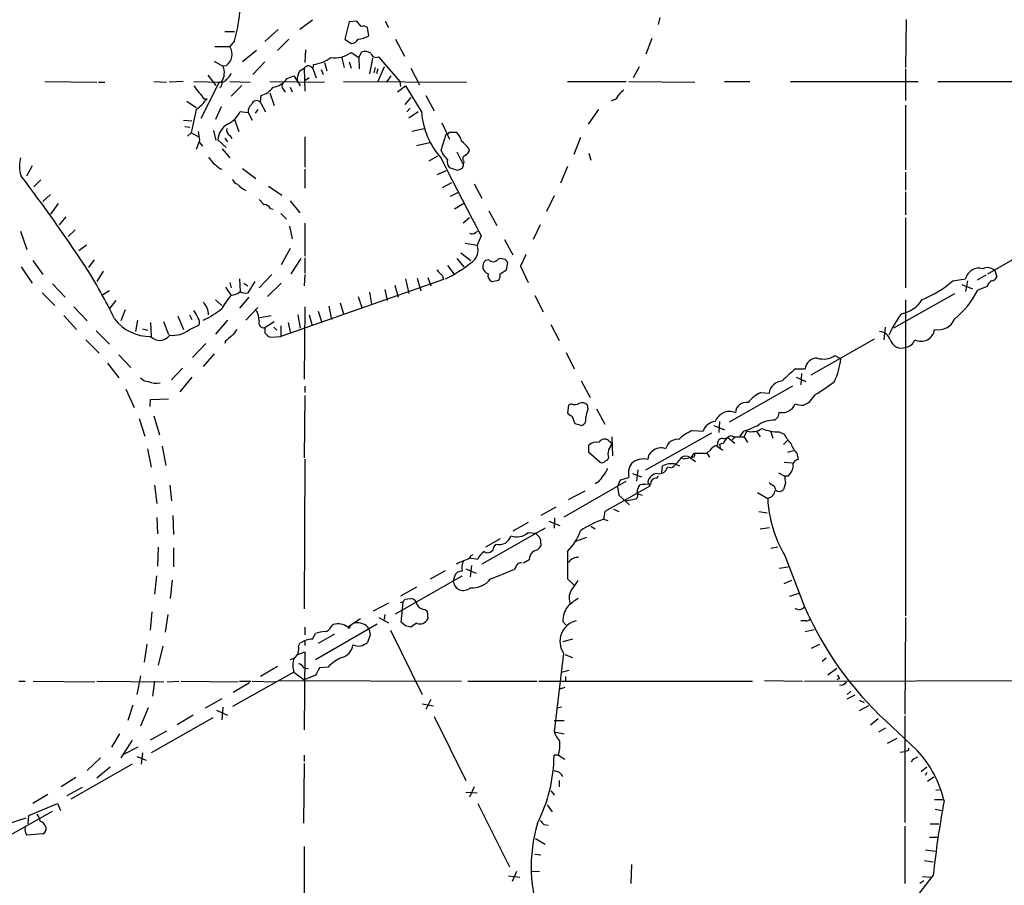
# Model space of a CAD drawing. Extents: x 9 to 1049, y 5 to 892.
# Drawn here: x 659 to 791, y 432 to 547 of the extents above; entities that cross this region are included whole.
import ezdxf

# ---------------------------------------------------------------- set-up
doc = ezdxf.new("R2010")
doc.units = 0
doc.header["$MEASUREMENT"] = 0
doc.layers.add('MAIN', color=5, linetype='CONTINUOUS')

msp = doc.modelspace()

# ---------------------------------------------------------------- linework, layer by layer
at = {"layer": 'MAIN'}
for p, q in [((698.5, 547.2853), (696.8067, 546.0153)), ((703.4107, 547.0313), (702.818, 544.7453)), ((704.4267, 547.1159), (703.4107, 547.0313)), ((705.0193, 546.4386), (704.4267, 547.1159)), ((708.2367, 547.1159), (708.66, 546.2693)), ((744.8973, 547.6239), (744.6433, 546.6926)), ((777.748, 547.3699), (777.6633, 540.9353)), ((686.816, 545.7613), (688.086, 545.7613)), ((693.928, 546.0153), (692.15, 544.4066)), ((706.0353, 545.1686), (705.866, 546.2693)), ((688.086, 544.4913), (687.4933, 543.7293)), ((695.3673, 544.7453), (693.8433, 543.2213)), ((702.818, 544.7453), (703.6647, 544.1526)), ((709.5913, 544.7453), (710.7767, 542.4593)), ((743.7967, 544.8299), (743.0347, 542.7133)), ((685.4613, 543.7293), (687.4933, 543.7293)), ((691.0493, 543.2213), (689.1867, 541.6973)), ((697.5687, 543.3059), (697.484, 541.6126)), ((703.6647, 542.9673), (704.6807, 542.2899)), ((704.6807, 542.2899), (705.104, 543.0519)), ((685.3767, 541.7819), (686.562, 541.1046)), ((692.15, 541.6973), (690.5413, 540.0039)), ((700.1087, 541.6126), (700.4473, 540.5119)), ((702.3947, 542.3746), (702.7333, 540.9353)), ((703.4107, 541.6973), (703.6647, 540.8506)), ((704.6807, 542.2899), (704.7653, 540.7659)), ((706.5433, 542.2053), (706.12, 540.0886)), ((707.3053, 542.3746), (710.184, 539.0726)), ((686.9853, 541.1893), (686.562, 541.1046)), ((696.8067, 540.5119), (697.3993, 540.8506)), ((697.3993, 540.8506), (697.484, 537.8026)), ((698.5847, 540.6813), (698.6693, 541.3586)), ((698.5847, 540.6813), (699.008, 539.5806)), ((699.6853, 540.6813), (699.9393, 540.0039)), ((706.882, 540.9353), (706.7127, 540.2579)), ((707.2207, 540.7659), (707.0513, 540.0886)), ((708.0673, 541.0199), (707.2207, 539.0726)), ((711.6233, 540.8506), (712.8087, 538.6493)), ((742.1033, 541.0199), (741.3413, 539.5806)), ((777.6633, 540.7659), (777.6633, 536.5326)), ((662.7707, 539.0726), (669.7133, 538.9879)), ((669.9673, 538.9879), (670.814, 538.9879)), ((677.3333, 539.0726), (679.0267, 538.9879)), ((681.228, 539.0726), (679.3653, 538.9879)), ((682.6673, 539.0726), (686.308, 538.9879)), ((686.054, 538.9879), (683.5987, 534.1619)), ((684.53, 539.9193), (685.6307, 538.5646)), ((687.4933, 539.0726), (690.2027, 538.9879)), ((692.8273, 539.0726), (700.1087, 538.9879)), ((695.1133, 539.4959), (696.0447, 539.8346)), ((696.0447, 539.8346), (696.468, 539.1573)), ((696.468, 539.1573), (696.8913, 538.4799)), ((698.0767, 539.5806), (697.484, 539.1573)), ((702.6487, 539.0726), (719.074, 538.9879)), ((708.4907, 539.0726), (708.9987, 539.8346)), ((710.184, 539.0726), (710.2687, 538.3953)), ((732.536, 539.0726), (740.41, 539.0726)), ((740.7487, 539.0726), (749.554, 538.9879)), ((753.5333, 539.0726), (756.92, 539.0726)), ((762.3387, 539.0726), (779.3567, 539.0726)), ((781.9813, 539.0726), (826.262, 539.0726)), ((689.102, 538.5646), (687.6627, 537.1253)), ((694.6053, 538.0566), (694.8593, 537.6333)), ((695.5367, 538.3106), (695.7907, 537.7179)), ((709.8453, 537.7179), (710.946, 538.4799)), ((710.946, 538.4799), (713.0627, 535.0086)), ((681.736, 536.4479), (683.006, 535.6013)), ((684.022, 536.7866), (684.4453, 536.7866)), ((691.5573, 536.2786), (691.642, 537.2099)), ((692.8273, 537.5486), (693.42, 535.8553)), ((711.6233, 536.9559), (710.8613, 536.0246)), ((713.6553, 537.2099), (714.756, 535.1779)), ((738.7167, 536.6173), (738.378, 536.4479)), ((683.006, 535.3473), (682.3287, 532.2146)), ((686.308, 535.6859), (685.546, 533.9926)), ((688.848, 535.0933), (689.9487, 534.9239)), ((691.2187, 535.3473), (690.88, 534.8393)), ((691.5573, 536.2786), (692.2347, 535.0086)), ((711.5387, 535.5166), (711.1153, 535.0086)), ((711.3693, 534.2466), (712.6393, 535.0933)), ((736.6847, 535.3473), (735.33, 533.3999)), ((777.6633, 535.9399), (777.6633, 527.3039)), ((681.3127, 533.9079), (682.4133, 533.8233)), ((688.086, 533.9926), (688.6787, 532.3839)), ((689.9487, 534.9239), (690.4567, 533.9079)), ((681.482, 533.0613), (682.1593, 532.9766)), ((685.292, 532.5533), (685.6307, 531.1986)), ((711.7927, 532.4686), (713.4013, 532.8073)), ((715.772, 533.5693), (716.788, 531.3679)), ((681.8207, 531.7913), (682.3287, 532.2146)), ((682.3287, 532.2146), (683.3447, 531.7066)), ((683.4293, 531.1986), (683.006, 530.0133)), ((686.9853, 530.2673), (685.8847, 531.2833)), ((686.816, 531.5373), (687.1547, 531.0293)), ((687.4933, 531.8759), (687.7473, 531.4526)), ((697.484, 531.7066), (697.484, 527.6426)), ((715.6873, 529.9286), (716.3647, 532.0453)), ((716.788, 532.2993), (717.7193, 532.2993)), ((734.314, 531.6219), (733.3827, 529.3359)), ((683.4293, 530.9446), (683.8527, 530.4366)), ((686.4773, 530.0979), (687.4933, 528.9126)), ((712.3853, 530.5213), (714.1633, 530.9446)), ((715.8567, 529.5053), (715.6873, 529.9286)), ((719.328, 530.1826), (719.4127, 529.7593)), ((714.0787, 528.4893), (715.264, 529.1666)), ((717.804, 529.6746), (718.6507, 527.9813)), ((735.4147, 529.5053), (735.6687, 528.5739)), ((661.0773, 527.8119), (660.3153, 526.4573)), ((686.1387, 527.4733), (686.3927, 527.3886)), ((689.1867, 527.4733), (690.9647, 526.1186)), ((697.484, 527.3886), (697.484, 524.8486)), ((716.3647, 527.1346), (715.0947, 526.6266)), ((717.8887, 527.2193), (716.788, 527.5579)), ((718.4813, 527.4733), (717.8887, 527.2193)), ((718.7353, 528.4046), (718.6507, 527.9813)), ((732.536, 527.7273), (731.6047, 525.5259)), ((659.4687, 526.7959), (659.638, 526.4573)), ((662.2627, 525.9493), (661.3313, 525.0179)), ((777.6633, 526.9653), (777.6633, 524.5946)), ((692.658, 525.1026), (694.436, 523.9173)), ((715.8567, 524.9333), (717.1267, 525.6106)), ((720.09, 525.4413), (721.106, 523.4939)), ((663.5327, 524.0019), (662.5167, 523.0706)), ((695.5367, 523.1553), (696.8067, 521.5466)), ((717.9733, 524.2559), (716.8727, 523.7479)), ((730.758, 523.8326), (729.742, 521.7159)), ((777.6633, 524.3406), (777.6633, 521.2926)), ((664.5487, 522.8166), (663.5327, 521.3773)), ((692.912, 522.1393), (693.2507, 522.0546)), ((718.7353, 522.8166), (717.4653, 522.0546)), ((665.5647, 521.0386), (664.718, 519.9379)), ((694.2667, 521.4619), (695.0287, 520.6999)), ((719.4973, 520.8693), (718.6507, 520.1919)), ((722.0373, 521.8006), (723.138, 519.8533)), ((777.6633, 520.8693), (777.6633, 511.5559)), ((666.8347, 519.2606), (665.9033, 518.4139)), ((695.452, 519.7686), (695.7907, 518.0753)), ((697.484, 520.1919), (697.484, 515.7893)), ((728.8953, 519.9379), (727.964, 517.9906)), ((659.5533, 519.0913), (660.4, 516.6359)), ((720.2593, 518.9219), (720.598, 519.0913)), ((721.0213, 518.4986), (720.5133, 517.2286)), ((724.154, 517.9906), (725.2547, 515.9586)), ((668.3587, 517.2286), (667.3427, 516.4666)), ((695.5367, 516.8053), (694.3513, 514.6039)), ((718.9047, 517.4826), (720.5133, 517.2286)), ((788.67, 513.4186), (795.3587, 517.2286)), ((669.3747, 515.2813), (668.6127, 514.2653)), ((696.976, 515.4506), (695.6213, 513.4186)), ((697.484, 515.5353), (697.484, 513.5033)), ((717.804, 515.4506), (718.7353, 514.3499)), ((718.312, 516.2126), (719.6667, 515.1966)), ((722.0373, 515.2813), (721.614, 515.1966)), ((659.638, 514.3499), (661.0773, 512.1486)), ((661.162, 515.1966), (662.5167, 513.3339)), ((716.534, 514.5193), (717.3807, 513.4186)), ((724.408, 513.9266), (724.5773, 514.9426)), ((726.2707, 514.4346), (727.2867, 512.2333)), ((670.56, 513.7573), (669.7133, 512.4026)), ((688.7633, 512.7413), (688.848, 511.0479)), ((693.0813, 513.3339), (691.388, 511.5559)), ((716.026, 512.6566), (694.2667, 505.0366)), ((697.484, 513.3339), (697.3993, 511.8099)), ((710.946, 512.7413), (711.3693, 510.7939)), ((712.47, 512.8259), (712.978, 511.1326)), ((713.9093, 512.9106), (714.3327, 511.8099)), ((715.8567, 513.1646), (716.026, 512.6566)), ((723.5613, 513.4186), (724.408, 513.9266)), ((784.0133, 512.4873), (785.7067, 512.7413)), ((788.416, 513.2493), (787.2307, 512.5719)), ((789.6013, 513.8419), (789.8553, 512.9953)), ((663.7867, 512.0639), (665.48, 510.2859)), ((686.9007, 511.6406), (687.6627, 510.5399)), ((687.4933, 512.2333), (687.6627, 511.5559)), ((689.356, 512.1486), (689.864, 511.8099)), ((690.7953, 512.4026), (689.864, 510.8786)), ((692.4887, 510.3706), (694.3513, 512.1486)), ((709.5067, 511.8946), (709.93, 510.2859)), ((722.4607, 512.4026), (723.392, 512.5719)), ((785.1987, 511.9793), (786.638, 511.3866)), ((785.9607, 512.4873), (785.7067, 511.0479)), ((788.5853, 511.7253), (787.3153, 511.2173)), ((662.432, 510.8786), (664.1253, 509.1853)), ((671.4067, 511.1326), (670.3907, 510.5399)), ((690.0333, 510.2859), (688.7633, 508.8466)), ((704.596, 510.3706), (705.104, 508.9313)), ((706.12, 510.9633), (706.374, 509.3546)), ((708.152, 511.3019), (708.4907, 509.8626)), ((728.218, 510.5399), (729.3187, 508.3386)), ((776.1393, 506.2219), (784.2673, 510.7939)), ((666.6653, 509.0159), (668.4433, 507.1533)), ((672.2533, 509.8626), (671.4067, 508.7619)), ((685.546, 509.9473), (686.3927, 509.1853)), ((689.61, 507.2379), (691.2187, 508.9313)), ((697.484, 509.0159), (697.3993, 499.3639)), ((700.7013, 509.1006), (701.04, 507.3226)), ((702.2253, 509.5239), (702.6487, 508.0846)), ((777.6633, 509.9473), (777.6633, 467.7833)), ((665.3107, 507.8306), (667.004, 505.9679)), ((673.5233, 508.5926), (672.9307, 507.1533)), ((680.5507, 507.7459), (681.3127, 505.9679)), ((682.0747, 507.9153), (682.4133, 507.3226)), ((691.4727, 507.5766), (692.9967, 507.8306)), ((696.5527, 507.9153), (696.8913, 506.1373)), ((698.0767, 507.9153), (698.4153, 506.6453)), ((699.262, 508.4233), (699.77, 506.8993)), ((675.132, 507.2379), (674.878, 505.7139)), ((676.91, 506.8993), (676.9947, 505.0366)), ((678.6033, 507.0686), (679.2807, 505.2906)), ((682.0747, 505.9679), (683.3447, 506.5606)), ((687.1547, 507.2379), (685.546, 505.3753)), ((693.42, 506.9839), (692.15, 506.2219)), ((692.15, 506.2219), (692.15, 505.5446)), ((693.3353, 506.3066), (693.7587, 505.8833)), ((694.2667, 506.4759), (694.2667, 505.0366)), ((695.2827, 506.8993), (695.5367, 505.6293)), ((730.3347, 506.6453), (731.4353, 504.5286)), ((774.954, 506.3066), (774.7847, 504.6133)), ((669.6287, 505.7986), (671.4067, 504.0206)), ((675.8093, 506.0526), (676.4867, 505.8833)), ((692.912, 504.9519), (694.2667, 505.0366)), ((668.274, 504.6133), (670.052, 502.8353)), ((684.276, 504.1053), (682.498, 502.2426)), ((686.9007, 504.4439), (686.816, 504.1053)), ((773.5147, 504.6979), (765.048, 499.8719)), ((672.6767, 502.5813), (674.2853, 500.8879)), ((685.3767, 502.7506), (683.9373, 501.0573)), ((732.3667, 502.9199), (733.4673, 500.7186)), ((768.2653, 502.4966), (769.0273, 502.0733)), ((671.1527, 501.4806), (672.6767, 499.5333)), ((681.1433, 500.8033), (679.704, 499.2793)), ((682.4133, 499.6179), (680.8047, 497.6706)), ((763.016, 500.7186), (764.286, 500.7186)), ((763.1007, 499.6179), (764.3707, 499.0253)), ((763.778, 500.1259), (763.6933, 498.6019)), ((697.484, 498.4326), (697.484, 497.5859)), ((734.3987, 499.1099), (735.584, 496.9086)), ((762.5927, 498.4326), (754.126, 493.6066)), ((673.608, 498.0093), (674.7087, 495.5539)), ((697.484, 497.1626), (697.3993, 488.8653)), ((758.3593, 497.5859), (759.46, 497.5013)), ((765.556, 497.2473), (764.794, 496.2313)), ((676.8253, 495.7233), (676.91, 496.6546)), ((676.91, 496.6546), (679.2807, 496.7393)), ((732.7053, 495.8926), (732.536, 494.8766)), ((733.044, 496.0619), (732.7053, 495.8926)), ((735.33, 495.3846), (735.2453, 495.8926)), ((677.3333, 494.4533), (678.0953, 491.9133)), ((733.1287, 494.4533), (733.552, 493.4373)), ((736.4307, 495.3846), (737.5313, 493.3526)), ((760.6453, 494.2839), (760.222, 493.8606)), ((675.386, 494.1146), (676.148, 491.7439)), ((733.552, 493.4373), (734.4833, 493.1833)), ((752.094, 493.1833), (753.5333, 492.5906)), ((752.856, 493.6913), (752.7713, 492.2519)), ((738.4627, 491.6593), (738.5473, 489.1193)), ((743.0347, 487.2566), (751.84, 492.1673)), ((749.3, 492.5059), (750.6547, 492.4213)), ((754.9727, 491.6593), (754.5493, 491.2359)), ((754.7187, 491.6593), (756.158, 491.6593)), ((756.0733, 492.4213), (755.5653, 491.7439)), ((756.158, 491.6593), (756.4967, 492.4213)), ((756.158, 491.6593), (756.5813, 490.8973)), ((757.8513, 492.3366), (758.2747, 491.6593)), ((759.714, 492.3366), (759.968, 491.4899)), ((760.8147, 492.3366), (761.492, 491.9979)), ((678.434, 490.3893), (678.942, 487.8493)), ((735.4147, 489.5426), (735.4147, 490.5586)), ((738.0393, 491.1513), (738.4627, 490.8126)), ((752.4327, 490.4739), (753.2793, 489.8813)), ((753.364, 490.8126), (752.856, 490.6433)), ((752.856, 490.6433), (752.9407, 490.2199)), ((753.4487, 491.4053), (753.9567, 491.5746)), ((753.9567, 491.5746), (754.888, 490.8126)), ((761.4073, 490.6433), (761.9153, 491.1513)), ((676.4867, 490.0506), (676.9947, 487.5953)), ((736.854, 488.2726), (735.4147, 489.5426)), ((749.4693, 489.4579), (748.9613, 488.8653)), ((749.4693, 489.4579), (751.1627, 489.4579)), ((751.6707, 489.9659), (751.1627, 489.4579)), ((751.1627, 489.4579), (751.5013, 488.9499)), ((751.6707, 489.9659), (751.5013, 489.7966)), ((751.5013, 489.7966), (751.6707, 489.9659)), ((762.6773, 489.7966), (761.9153, 489.5426)), ((763.1853, 489.4579), (763.3547, 488.6113)), ((697.484, 488.6959), (697.3993, 468.7146)), ((738.0393, 488.8653), (737.87, 488.5266)), ((745.1513, 486.8333), (745.236, 487.7646)), ((747.014, 488.0186), (747.522, 487.7646)), ((748.1147, 488.6959), (747.6913, 488.8653)), ((749.3, 488.9499), (748.9613, 488.8653)), ((748.9613, 488.8653), (749.6387, 488.3573)), ((761.492, 488.2726), (762.5927, 488.1879)), ((741.2567, 486.7486), (742.442, 486.3253)), ((741.934, 487.2566), (741.7647, 485.7326)), ((744.474, 486.1559), (744.728, 486.4099)), ((746.3367, 487.5106), (745.9133, 487.5953)), ((760.73, 486.8333), (761.5767, 486.4099)), ((762, 486.4099), (761.5767, 486.4099)), ((677.418, 485.2246), (677.7567, 482.7693)), ((679.45, 485.2246), (679.704, 483.1079)), ((732.1127, 480.9913), (740.41, 485.7326)), ((736.6847, 485.6479), (736.2613, 485.3939)), ((743.5427, 485.0553), (737.5313, 481.6686)), ((739.2247, 484.9706), (739.648, 485.9019)), ((739.648, 485.9019), (740.7487, 486.2406)), ((743.2887, 485.6479), (743.5427, 485.0553)), ((760.1373, 485.0553), (760.3067, 484.6319)), ((761.6613, 485.4786), (761.4073, 484.6319)), ((732.7053, 483.2773), (734.9067, 484.4626)), ((739.2247, 484.9706), (739.394, 483.8699)), ((739.394, 483.8699), (740.8333, 482.5999)), ((741.934, 484.0393), (742.5267, 483.8699)), ((757.936, 484.2086), (759.2907, 483.4466)), ((740.3253, 483.1079), (741.68, 483.3619)), ((679.8733, 481.1606), (679.958, 478.6206)), ((731.012, 482.2613), (728.98, 481.1606)), ((737.5313, 481.6686), (737.362, 480.6526)), ((738.7167, 482.0073), (739.394, 481.6686)), ((758.1053, 481.6686), (759.206, 481.4993)), ((677.7567, 480.9066), (677.8413, 478.7053)), ((727.2867, 480.2293), (725.2547, 479.0439)), ((730.0807, 480.3986), (731.52, 479.8059)), ((730.8427, 480.8219), (730.758, 479.4673)), ((737.362, 480.6526), (737.9547, 480.4833)), ((729.5727, 479.4673), (721.106, 474.6413)), ((727.2867, 478.8746), (728.3027, 478.7899)), ((735.6687, 479.7213), (736.2613, 479.3826)), ((758.2747, 479.3826), (759.5447, 479.5519)), ((723.5613, 478.0279), (721.614, 476.9273)), ((722.7147, 476.9273), (723.0533, 477.3506)), ((728.98, 477.4353), (728.98, 477.0966)), ((735.076, 478.1973), (733.6367, 477.6893)), ((677.926, 476.9273), (677.8413, 474.3873)), ((679.958, 476.8426), (679.958, 474.3026)), ((732.536, 476.3346), (732.536, 472.6939)), ((760.6453, 476.9273), (759.714, 476.7579)), ((719.4973, 475.4879), (720.598, 475.3186)), ((719.582, 475.7419), (719.582, 475.4879)), ((727.456, 475.2339), (726.694, 474.8106)), ((761.5767, 475.8266), (764.2013, 468.9686)), ((714.248, 472.6939), (716.28, 473.7946)), ((718.9893, 474.0486), (720.344, 473.4559)), ((719.7513, 474.4719), (719.582, 472.9479)), ((725.678, 474.3026), (725.424, 473.9639)), ((760.8147, 474.1333), (762, 474.3026)), ((677.672, 473.1173), (677.418, 470.6619)), ((679.7887, 472.5246), (679.5347, 470.0693)), ((709.5913, 468.0373), (718.4813, 473.1173)), ((717.4653, 473.0326), (717.296, 472.4399)), ((732.536, 472.6939), (733.4673, 471.8473)), ((761.492, 472.1013), (762.508, 472.5246)), ((712.3853, 471.5933), (710.2687, 470.4079)), ((762.254, 470.4079), (763.6087, 470.8313)), ((708.66, 469.4766), (706.628, 468.3759)), ((710.3533, 466.9366), (710.6073, 469.5613)), ((710.8613, 469.9846), (711.6233, 470.0693)), ((677.0793, 468.2913), (676.8253, 465.8359)), ((679.196, 467.9526), (678.8573, 465.5819)), ((708.152, 467.9526), (708.0673, 467.2753)), ((713.5707, 468.6299), (713.8247, 468.3759)), ((713.8247, 468.3759), (713.9093, 467.3599)), ((698.9233, 461.9413), (707.136, 466.6826)), ((704.9347, 467.3599), (703.2413, 466.2593)), ((707.39, 467.5293), (708.66, 466.8519)), ((710.946, 466.4286), (710.3533, 466.9366)), ((712.3853, 466.7673), (711.6233, 466.2593)), ((731.9433, 467.0213), (732.3667, 466.5133)), ((764.3707, 467.1059), (763.6933, 467.1059)), ((777.6633, 467.5293), (777.5787, 454.6599)), ((697.484, 466.2593), (697.484, 465.2433)), ((698.5, 464.6506), (698.9233, 465.4126)), ((701.4633, 465.3279), (699.262, 464.0579)), ((700.9553, 466.2593), (701.294, 466.5979)), ((703.4107, 466.0899), (703.2413, 466.2593)), ((708.914, 465.8359), (713.1473, 457.2846)), ((764.286, 465.6666), (765.4713, 465.9206)), ((696.6373, 463.7193), (696.8913, 464.1426)), ((697.484, 464.4813), (697.484, 463.8039)), ((706.2047, 465.2433), (705.866, 464.2273)), ((733.2133, 464.6506), (731.9433, 464.3119)), ((676.402, 463.9733), (676.0633, 461.6026)), ((678.5187, 463.7193), (677.926, 461.1793)), ((696.5527, 462.6186), (697.484, 462.9573)), ((697.484, 462.9573), (697.3993, 452.5433)), ((732.028, 462.7879), (730.758, 452.2893)), ((765.1327, 463.4653), (766.2333, 463.9733)), ((695.5367, 461.9413), (696.0447, 462.1106)), ((732.1973, 462.6186), (733.2133, 462.1953)), ((767.08, 462.1106), (766.572, 461.6873)), ((696.0447, 460.2479), (687.832, 455.6759)), ((693.8433, 461.0099), (691.5573, 459.6553)), ((696.0447, 460.2479), (697.3993, 459.2319)), ((697.3147, 460.8406), (697.992, 460.7559)), ((700.6167, 460.9253), (699.4313, 460.8406)), ((731.774, 460.2479), (732.79, 460.5019)), ((768.5193, 460.7559), (767.334, 459.8246)), ((659.2993, 459.0626), (660.146, 459.0626)), ((661.2467, 459.0626), (669.4593, 458.9779)), ((669.7133, 459.0626), (678.688, 458.9779)), ((675.5553, 459.7399), (675.0473, 457.2846)), ((677.418, 459.0626), (677.164, 457.0306)), ((679.1113, 458.9779), (680.72, 459.0626)), ((680.974, 459.0626), (688.594, 458.9779)), ((690.118, 458.8086), (687.9167, 457.5386)), ((688.7633, 459.0626), (690.2873, 459.0626)), ((690.4567, 459.0626), (693.5893, 458.9779)), ((694.0973, 459.1473), (718.3967, 459.0626)), ((698.9233, 459.8246), (697.3993, 459.2319)), ((719.2433, 459.0626), (728.472, 459.0626)), ((728.726, 459.0626), (757.2587, 459.0626)), ((732.282, 459.6553), (732.282, 459.0626)), ((758.8673, 459.1473), (763.9473, 459.0626)), ((764.2013, 459.0626), (808.228, 459.1473)), ((768.858, 459.4013), (768.5193, 459.2319)), ((732.1973, 458.2159), (731.52, 457.9619)), ((770.382, 457.7079), (769.874, 457.2846)), ((686.3927, 456.6919), (684.1913, 455.4219)), ((714.3327, 456.6073), (713.6553, 455.2526)), ((769.874, 456.6919), (770.9747, 457.1999)), ((771.4827, 456.5226), (772.16, 456.1839)), ((674.5393, 455.8453), (673.862, 453.8133)), ((676.5713, 455.5066), (675.5553, 453.0513)), ((685.7153, 455.1679), (687.1547, 454.4906)), ((686.562, 455.5913), (686.3927, 453.8979)), ((713.1473, 456.0146), (714.6713, 455.7606)), ((731.774, 455.5913), (731.1813, 455.4219)), ((772.7527, 455.7606), (771.4827, 455.0833)), ((685.2073, 454.1519), (676.9947, 449.4953)), ((682.5827, 454.4906), (680.466, 453.2206)), ((714.756, 454.3213), (718.9893, 445.7699)), ((730.758, 453.8133), (732.1127, 453.8133)), ((773.0067, 453.2206), (774.0227, 454.0673)), ((775.0387, 453.7286), (779.272, 449.7493)), ((777.5787, 454.4059), (777.5787, 440.1819)), ((679.0267, 452.3739), (676.8253, 451.1886)), ((730.758, 452.2893), (732.1127, 452.0353)), ((774.1073, 452.2893), (775.0387, 452.7973)), ((672.7613, 452.0353), (671.6607, 450.2573)), ((674.4547, 451.1886), (672.9307, 448.8179)), ((775.2927, 450.7653), (776.5627, 451.4426)), ((675.2167, 450.2573), (673.2693, 449.2413)), ((776.986, 449.5799), (777.5787, 449.6646)), ((777.9173, 449.7493), (777.5787, 449.6646)), ((670.2213, 448.8179), (668.4433, 447.1246)), ((675.0473, 448.9873), (676.3173, 448.4793)), ((675.8093, 449.4953), (675.64, 447.9713)), ((697.3993, 449.1566), (697.3993, 448.3099)), ((731.3507, 449.1566), (730.758, 449.1566)), ((731.3507, 449.1566), (732.1973, 448.6486)), ((778.5947, 448.5639), (778.4253, 448.2253)), ((674.4547, 447.9713), (666.242, 443.3146)), ((671.4913, 447.5479), (669.7133, 446.1086)), ((697.3993, 448.0559), (697.3147, 440.0973)), ((780.542, 447.5479), (779.78, 446.9553)), ((666.9193, 446.1933), (664.972, 444.9233)), ((731.4353, 445.7699), (731.4353, 444.9233)), ((780.542, 446.8706), (780.288, 446.4473)), ((780.6267, 445.6853), (781.4733, 446.2779)), ((667.766, 444.8386), (665.734, 443.7379)), ((720.09, 444.9233), (719.4973, 443.5686)), ((730.3347, 444.4153), (730.8427, 443.8226)), ((781.7273, 444.4999), (782.32, 444.5846)), ((663.194, 443.9073), (661.162, 442.7219)), ((718.9893, 444.2459), (720.5133, 444.1613)), ((781.558, 443.2299), (782.6587, 443.2299)), ((655.4047, 436.9646), (663.7867, 441.7059)), ((660.654, 441.1133), (664.464, 442.7219)), ((664.464, 442.7219), (664.8873, 441.7906)), ((720.598, 442.7219), (724.8313, 434.2553)), ((729.8267, 442.5526), (730.504, 441.6213)), ((781.6427, 441.9599), (782.574, 441.7906)), ((660.2307, 440.7746), (657.606, 439.9279)), ((660.5693, 440.0126), (660.654, 441.1133)), ((729.4033, 439.9279), (729.996, 439.8433)), ((777.5787, 439.6739), (777.5787, 432.0539)), ((780.9653, 440.0126), (782.1507, 440.0126)), ((662.5167, 438.6579), (660.4, 438.4886)), ((728.3027, 438.0653), (729.5727, 437.3033)), ((780.8807, 438.2346), (781.8967, 438.2346)), ((697.3993, 436.9646), (697.3993, 426.1273)), ((780.3727, 436.5413), (781.6427, 436.3719)), ((728.218, 435.9486), (728.98, 435.8639)), ((780.2033, 435.1019), (781.3887, 434.9326)), ((741.0873, 434.5939), (741.0027, 432.0539)), ((724.662, 433.0699), (726.186, 432.9006)), ((725.7627, 433.6626), (725.17, 432.3079)), ((728.8107, 433.6626), (727.7947, 433.5779)), ((781.3887, 433.1546), (777.494, 428.1593)), ((779.9493, 432.9853), (781.1347, 432.9006)), ((780.1187, 432.3926), (779.6107, 432.0539))]:
    msp.add_line(p, q, dxfattribs=at)
for centre, radius, start, end in [((669.6978, 550.0016), 19.1961, 343.318367, 10.140475), ((705.2734, 545.5075), 0.9651, 52.120851, 105.264491), ((703.7134, 545.1041), 0.9527, 267.070024, 337.876971), ((704.5961, 547.4036), 2.6583, 269.997845, 302.778998), ((685.9633, 542.7145), 1.836, 303.825093, 33.555042), ((701.5269, 545.7609), 3.5178, 260.648533, 307.424992), ((705.4426, 541.1889), 1.8935, 63.439008, 100.301057), ((706.9908, 543.0156), 0.714, 190.735499, 296.134399), ((698.113, 545.9954), 4.6701, 276.84136, 307.489973), ((684.6813, 540.2382), 2.0707, 325.742013, 24.734557), ((698.8728, 539.2757), 2.4077, 149.106847, 182.818674), ((697.9546, 540.5043), 0.6544, 15.690466, 148.051227), ((686.2898, 539.8528), 0.8965, 254.749926, 330.495323), ((685.7012, 538.8186), 0.7367, 306.432795, 20.169163), ((685.8415, 540.9783), 1.9912, 308.095812, 336.153792), ((692.8487, 540.9984), 2.7177, 278.506372, 326.436817), ((1106.648, 876.2909), 542.1032, 218.546447, 218.775641), ((690.7951, 540.1735), 3.0822, 285.948205, 322.814834), ((695.05, 538.4799), 0.614, 136.405547, 223.587694), ((909.0825, 368.2834), 239.4973, 134.885425, 135.114575), ((677.6323, 542.1603), 8.6772, 308.264332, 321.735668), ((691.0303, 535.8451), 0.6823, 39.440053, 164.747827), ((738.4203, 537.591), 1.0178, 286.930557, 343.069443), ((685.9691, 536.2787), 3.1134, 292.383739, 337.620365), ((691.0569, 535.1295), 1.1271, 127.421984, 190.51036), ((723.646, 535.8551), 10.6171, 184.573039, 221.443161), ((979.6904, 574.1192), 299.354, 188.014163, 188.24333), ((688.6358, 531.0719), 2.7592, 122.464981, 175.605913), ((687.9024, 532.6237), 0.8524, 167.561596, 241.318192), ((716.3224, 532.5955), 0.5518, 274.396316, 327.536771), ((716.3603, 530.7364), 2.0711, 10.502056, 48.991821), ((716.3235, 528.1094), 3.6504, 34.606903, 55.393097), ((718.1006, 530.4787), 1.4964, 298.735138, 331.264862), ((663.8017, 527.6828), 4.4228, 163.855661, 191.567804), ((896.6312, 697.9012), 271.0711, 218.542738, 218.771917), ((1285.7213, 816.6488), 638.5763, 206.7900699, 207.8331495), ((504.5173, 359.7545), 271.0713, 38.542744, 38.771924), ((717.7619, 528.3623), 1.2631, 166.433519, 219.555259), ((719.0095, 528.7598), 0.4488, 114.977557, 232.333315), ((855.0378, 739.4837), 271.0633, 231.228066, 231.457253), ((845.5659, 485.3773), 133.8752, 161.443679, 161.672862), ((473.907, 385.7613), 233.0051, 33.545387, 37.144863), ((688.8057, 526.3303), 1.0178, 196.930557, 253.069443), ((692.2259, 529.0494), 5.2393, 224.815959, 240.047179), ((861.0515, 692.3108), 239.462, 224.885409, 225.114592), ((691.9805, 521.5463), 1.1043, 32.481141, 85.595723), ((719.8239, 519.3695), 0.6244, 238.463431, 314.208421), ((718.5492, 516.5935), 2.0642, 302.776252, 17.918832), ((722.6372, 515.8509), 0.8272, 223.515884, 324.104012), ((723.6884, 514.3925), 1.0453, 31.751491, 111.381053), ((720.3237, 518.2364), 7.0584, 327.41002, 341.897988), ((614.4258, 479.8157), 63.92, 25.572854, 32.882812), ((707.0151, 531.3335), 20.7728, 296.48808, 307.52063), ((722.3071, 514.4074), 1.0503, 131.29061, 250.281598), ((787.4793, 512.356), 1.814, 73.560018, 167.736702), ((788.6123, 512.7995), 1.4369, 46.505804, 115.54495), ((905.9755, 704.0454), 269.4079, 224.885409, 225.114592), ((722.799, 513.2068), 0.8724, 165.949421, 247.185141), ((722.4184, 513.2068), 1.1623, 326.890992, 10.498837), ((789.0995, 513.2974), 0.8139, 275.534773, 338.212969), ((774.1919, 523.8707), 15.0347, 292.167418, 310.787055), ((789.6439, 511.5134), 1.0796, 115.565794, 168.6807), ((695.2156, 503.8024), 10.1213, 138.265715, 150.658929), ((687.5638, 512.4075), 1.8702, 273.031305, 313.366393), ((689.5676, 512.233), 1.3865, 238.733619, 282.344134), ((776.6791, 516.6021), 11.9216, 309.531862, 333.148227), ((682.3502, 507.9915), 2.2658, 358.072735, 45.536428), ((679.4078, 517.2756), 11.0124, 294.287219, 309.366502), ((776.4463, 512.0177), 3.9965, 280.218676, 328.798242), ((676.8778, 511.0685), 6.032, 217.370293, 270.305858), ((679.5459, 506.0061), 4.0003, 21.803537, 38.712151), ((682.5351, 506.9565), 0.9012, 333.941047, 36.449005), ((688.3821, 507.1214), 3.0061, 0.608026, 27.466923), ((786.6199, 500.58), 12.0788, 141.58866, 157.481828), ((781.9964, 508.4123), 2.4833, 259.832175, 336.127936), ((692.0216, 506.8942), 0.6845, 157.758723, 280.812492), ((678.1097, 506.1757), 1.6543, 223.515757, 324.111654), ((679.8174, 508.8418), 3.6544, 264.229968, 308.147804), ((856.6739, 293.1328), 271.0633, 128.550178, 128.779361), ((899.7358, 336.1947), 271.0633, 141.220639, 141.449822), ((693.717, 506.7731), 1.9912, 218.095812, 246.153792), ((774.1633, 504.1849), 1.5293, 16.268597, 88.924659), ((779.7663, 506.2193), 1.8093, 242.585136, 352.012764), ((777.1236, 505.0578), 1.5571, 196.586813, 290.280833), ((777.4802, 505.128), 1.5416, 276.821223, 340.495435), ((765.8785, 500.5573), 1.6006, 89.420117, 174.216391), ((766.7143, 504.8866), 2.8491, 253.281687, 302.981715), ((760.1469, 502.8983), 8.9186, 334.261834, 354.692387), ((676.6698, 500.4923), 1.4703, 220.71119, 266.158708), ((770.171, 491.0237), 12.0493, 126.427952, 137.848435), ((677.6848, 501.8764), 3.0608, 248.666819, 279.310606), ((761.36, 497.1882), 1.9256, 93.632574, 170.642358), ((754.9021, 515.8011), 21.3951, 299.865158, 308.362779), ((760.5613, 493.0977), 4.9993, 116.133486, 141.18483), ((733.5096, 497.2056), 1.2348, 247.848773, 300.95182), ((734.4833, 495.1023), 1.0978, 46.044444, 107.964578), ((756.4403, 494.7778), 1.4709, 81.173581, 176.148614), ((761.6755, 496.3724), 1.2936, 296.563071, 346.111999), ((764.1162, 500.1236), 4.231, 253.736708, 270.006771), ((849.1153, 326.7671), 189.2834, 116.45383, 116.683054), ((733.4667, 495.5532), 1.1506, 216.016391, 252.917772), ((438.8059, 579.4754), 308.2171, 343.938118, 344.167278), ((754.192, 492.9719), 2.0585, 67.712217, 159.544618), ((930.0799, 452.2726), 174.5653, 165.845177, 166.07436), ((761.2804, 496.5275), 1.6339, 253.440476, 306.573939), ((734.2153, 493.9523), 0.8144, 289.213679, 17.656219), ((752.46, 491.7884), 1.913, 95.901621, 160.680413), ((752.0382, 504.9682), 13.1798, 287.827861, 297.408648), ((760.0257, 490.4855), 3.3808, 86.671356, 124.613264), ((751.1352, 487.5657), 5.2701, 110.379172, 134.561803), ((754.3829, 491.2105), 0.5605, 53.195522, 139.492942), ((757.1317, 494.8768), 2.5363, 255.500776, 303.421908), ((760.5875, 497.4939), 5.1623, 246.495947, 272.522481), ((766.1567, 494.4421), 5.2663, 207.653548, 224.852291), ((736.3884, 489.5426), 1.4072, 74.295649, 133.782105), ((737.5023, 490.5341), 0.818, 48.974829, 153.641679), ((736.1552, 491.2998), 2.3584, 323.024664, 348.077809), ((747.2639, 489.6838), 1.646, 83.952731, 167.123835), ((753.1946, 488.5266), 2.1166, 106.258472, 143.129561), ((753.237, 490.7703), 0.6694, 71.562344, 198.437656), ((755.1831, 490.0092), 1.9886, 128.076638, 156.171495), ((765.0432, 491.4362), 2.714, 195.128469, 226.797651), ((739.4789, 489.3733), 1.5266, 160.563296, 199.436704), ((744.5022, 488.6677), 1.2148, 120.736474, 182.661029), ((745.0242, 488.5483), 1.631, 67.083702, 134.485805), ((748.3263, 488.0183), 1.0586, 53.140927, 126.859073), ((749.294, 489.2341), 0.2843, 271.209443, 51.928805), ((737.1504, 488.7383), 0.552, 237.524828, 302.466416), ((737.9123, 487.9764), 0.5518, 94.396316, 147.536771), ((743.014, 486.7909), 2.3312, 145.738691, 193.654138), ((742.6497, 486.3567), 2.3434, 74.17618, 131.813841), ((746.5215, 485.116), 2.9441, 80.370028, 115.889653), ((745.532, 489.3313), 1.9906, 293.844128, 321.910186), ((745.8713, 489.6693), 1.9897, 308.08865, 336.16616), ((790.888, 277.1308), 215.8457, 101.200557, 101.42974), ((763.3971, 487.8492), 0.7633, 93.18441, 199.429625), ((729.1124, 492.3993), 10.145, 318.280068, 330.644185), ((744.5998, 485.4181), 1.3311, 91.769341, 170.058596), ((744.7629, 487.9288), 1.1978, 260.183781, 343.83317), ((763.9479, 486.1558), 2.3848, 173.883473, 196.497195), ((760.6417, 487.9722), 2.0702, 311.004456, 349.510236), ((743.6702, 484.166), 1.8214, 144.465248, 178.659808), ((743.2889, 478.7889), 6.5292, 87.029091, 99.707142), ((744.4951, 485.2881), 0.8681, 91.392836, 178.600566), ((886.7865, 654.6182), 211.6403, 233.014163, 233.243367), ((741.3606, 483.866), 0.5968, 302.358529, 35.03213), ((758.9549, 484.7758), 1.371, 284.17815, 350.405763), ((760.8094, 485.2088), 0.8308, 232.767362, 316.024075), ((775.4339, 484.1366), 16.1579, 182.447473, 210.950621), ((741.5276, 468.5114), 12.8359, 108.936902, 124.193201), ((725.8074, 480.4791), 2.1824, 248.306333, 312.675111), ((855.5566, 605.5358), 179.6053, 224.885409, 225.114592), ((726.9061, 481.88), 7.9024, 315.433223, 339.624283), ((723.5025, 478.8289), 1.545, 253.097938, 345.854029), ((728.049, 477.6893), 0.9651, 344.739674, 37.882794), ((762.0913, 391.1717), 94.6528, 116.4572, 116.686438), ((722.3832, 474.6917), 1.8921, 119.736994, 160.650503), ((721.9104, 476.9938), 0.8071, 234.760232, 355.273502), ((728.6525, 475.3365), 1.2008, 115.617606, 184.90113), ((727.823, 477.6751), 1.2936, 283.879402, 333.434949), ((528.1161, 919.5887), 483.5828, 293.083994, 293.313187), ((720.2878, 474.1332), 1.8555, 146.795544, 193.187651), ((726.3552, 474.1334), 0.6981, 75.947832, 165.97172), ((733.9754, 474.0485), 1.5264, 86.822877, 146.30785), ((718.3457, 472.8125), 0.9076, 81.407427, 165.963757), ((700.8357, 530.1171), 61.3006, 290.487695, 293.647596), ((718.6621, 472.5219), 1.3686, 183.435051, 312.233981), ((719.8539, 474.5762), 3.0796, 264.934765, 322.322623), ((730.4952, 474.1197), 3.8282, 315.236002, 335.375698), ((734.8093, 470.1433), 2.0463, 141.257106, 199.014927), ((710.2571, 470.2039), 0.6427, 271.034172, 340.051164), ((711.6022, 469.2015), 0.8681, 1.392836, 88.607164), ((737.438, 464.0501), 6.9441, 119.910775, 134.903734), ((713.5143, 469.8435), 1.2149, 210.734064, 272.66081), ((735.2685, 467.0731), 3.3256, 145.251454, 180.892482), ((763.4774, 469.5505), 0.9287, 233.983966, 321.206276), ((806.543, 487.6051), 46.2616, 203.756469, 227.077941), ((701.9331, 464.5044), 2.1889, 53.297107, 106.97629), ((704.596, 465.0317), 1.7865, 36.324014, 103.706429), ((712.8319, 467.8746), 1.194, 248.034627, 334.465067), ((734.3669, 464.3617), 2.8191, 103.238658, 213.935838), ((764.4553, 467.7832), 0.6826, 262.88019, 330.261365), ((700.3763, 461.4496), 4.221, 92.484836, 110.135029), ((700.0515, 466.635), 0.9787, 278.330454, 337.427866), ((788.1803, 423.9293), 94.6752, 153.327151, 153.556306), ((917.7698, 508.0166), 215.8457, 191.200557, 191.42974), ((668.9523, 296.9895), 174.5654, 75.851179, 76.080322), ((698.6254, 461.4523), 3.2008, 92.245322, 122.804814), ((704.6399, 465.5092), 1.7739, 246.009962, 313.725448), ((695.2274, 463.3252), 1.464, 303.936469, 15.61692), ((701.9462, 464.1314), 1.9874, 283.042589, 352.982618), ((698.5203, 461.1792), 2.645, 159.382093, 200.61588), ((704.1764, 457.8213), 4.723, 112.162975, 138.912106), ((696.5587, 460.5382), 0.8142, 21.801409, 84.460259), ((953.1971, 333.3227), 284.0033, 153.320366, 153.549531), ((768.3078, 459.359), 0.5518, 4.396316, 57.536771), ((769.1027, 459.2523), 0.7394, 250.673017, 338.215858), ((735.1618, 454.068), 4.7494, 201.99384, 219.934081), ((726.7804, 450.511), 4.7668, 343.492907, 6.121309), ((777.9174, 449.9609), 0.2116, 269.972923, 36.875312), ((768.4327, 439.6971), 14.783, 13.151372, 42.842367), ((710.3701, 449.3135), 20.3885, 333.126036, 359.559075), ((863.6033, 279.4184), 189.3057, 116.453844, 116.68304), ((730.8317, 445.8517), 1.1905, 20.977388, 93.549315), ((911.9344, 419.2444), 131.2847, 169.548171, 173.91784), ((659.8724, 439.8652), 2.3563, 11.905565, 36.980293), ((661.8041, 439.2486), 1.1644, 12.700666, 71.269394), ((856.1492, 567.1818), 179.6053, 224.885409, 225.114592), ((661.1659, 439.2198), 1.0589, 164.397978, 223.672228), ((662.2203, 439.3353), 0.7393, 293.63204, 13.237414), ((747.7528, 434.316), 20.0478, 163.239246, 201.223351)]:
    msp.add_arc(centre, radius, start, end, dxfattribs=at)

doc.saveas('drawing.dxf')
